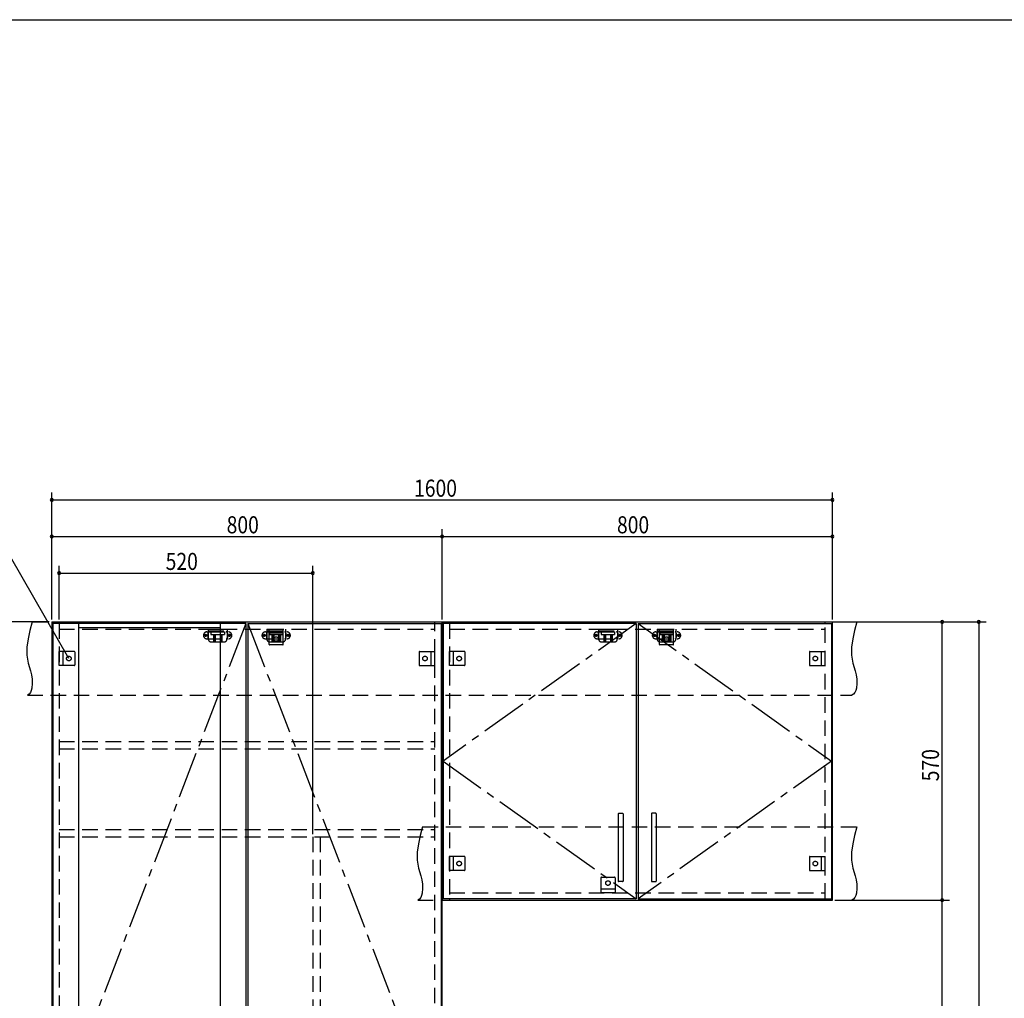
# Model space of a CAD drawing. Extents: x 19 to 1168, y 16 to 831.
# Drawn here: x 421 to 824, y 424 to 825 of the extents above; entities that cross this region are included whole.
import ezdxf

# ---------------------------------------------------------------- set-up
doc = ezdxf.new("R2010")
doc.units = 0
doc.linetypes.add('CENTER2', pattern=[28.575, 19.05, -3.175, 3.175, -3.175])
doc.linetypes.add('DASHED2', pattern=[9.525, 6.35, -3.175])
for name, color, linetype in [('CL', 4, 'CENTER2'), ('KI1', 7, 'CONTINUOUS'), ('KI2', 4, 'CONTINUOUS'), ('SU', 3, 'CONTINUOUS'), ('TS', 6, 'DASHED2'), ('WK', 7, 'CONTINUOUS')]:
    doc.layers.add(name, color=color, linetype=linetype)
doc.styles.get("Standard").update_dxf_attribs({"font": 'romans.shx', "width": 0.83, "bigfont": 'extfont.shx'})

msp = doc.modelspace()

# ---------------------------------------------------------------- linework, layer by layer
at = {"layer": 'CL'}
for p, q in [((513.6, 577.4), (434.4, 371)), ((514.4, 577.4), (593.6, 371)), ((673.6, 577.4), (594.4, 521)), ((674.4, 577.4), (753.6, 521)), ((594.4, 521), (673.6, 464.6)), ((753.6, 521), (674.4, 464.6))]:
    msp.add_line(p, q, dxfattribs=at)
at = {"layer": 'KI1'}
for p, q in [((434, 578), (594, 578)), ((434, 578), (434, 164)), ((437, 578), (437, 577.4)), ((591, 577.4), (591, 578)), ((594, 164), (594, 578)), ((594, 578), (754, 578)), ((594, 578), (594, 464)), ((597, 578), (597, 577.4)), ((751, 577.4), (751, 578)), ((754, 464), (754, 578)), ((597, 464.6), (597, 464)), ((751, 464), (751, 464.6)), ((594, 464), (754, 464))]:
    msp.add_line(p, q, dxfattribs=at)
at = {"layer": 'KI2'}
for p, q in [((434.4, 577.4), (434.4, 164.6)), ((513.6, 577.4), (434.4, 577.4)), ((445, 577.4), (445, 164.6)), ((503, 577.4), (503, 164.6)), ((513.6, 577.4), (513.6, 164.6)), ((514.4, 577.4), (593.6, 577.4)), ((514.4, 577.4), (514.4, 164.6)), ((593.6, 577.4), (593.6, 164.6)), ((673.6, 577.4), (594.4, 577.4)), ((594.4, 577.4), (594.4, 464.6)), ((673.6, 577.4), (673.6, 464.6)), ((674.4, 577.4), (753.6, 577.4)), ((674.4, 577.4), (674.4, 464.6)), ((753.6, 577.4), (753.6, 464.6)), ((503, 575.56), (445, 575.56)), ((666.2, 499.4), (666.2, 471.8)), ((666.4, 499.6), (668, 499.6)), ((668.2, 499.4), (668.2, 471.8)), ((679.8, 499.4), (679.8, 471.8)), ((681.6, 499.6), (680, 499.6)), ((681.8, 499.4), (681.8, 471.8)), ((668, 471.6), (666.4, 471.6)), ((680, 471.6), (681.6, 471.6)), ((673.6, 464.6), (594.4, 464.6)), ((674.4, 464.6), (753.6, 464.6))]:
    msp.add_line(p, q, dxfattribs=at)
for centre, start, end in [((666.4, 499.4), 90, 180), ((668, 499.4), 0, 90), ((680, 499.4), 90, 180), ((681.6, 499.4), 0, 90), ((666.4, 471.8), 180, 270), ((668, 471.8), 270, 0), ((680, 471.8), 180, 270), ((681.6, 471.8), 270, 0)]:
    msp.add_arc(centre, 0.2, start, end, dxfattribs=at)
at = {"layer": 'SU'}
for p, q in [((434, 579), (434, 631)), ((754, 579), (754, 631)), ((434, 628), (754, 628)), ((434, 579), (434, 616)), ((594, 579), (594, 616)), ((594, 579), (594, 616)), ((754, 579), (754, 616)), ((441, 563), (412.13, 613)), ((434, 613), (594, 613)), ((594, 613), (754, 613)), ((437, 579), (437, 601)), ((437, 598), (541, 598)), ((541, 491), (541, 601)), ((433, 578), (386, 578)), ((755, 578), (817, 578)), ((755, 578), (802, 578)), ((799, 464), (799, 578)), ((814, 578), (814, 150)), ((755, 464), (802, 464)), ((755, 464), (802, 464)), ((799, 323.6), (799, 464))]:
    msp.add_line(p, q, dxfattribs=at)
for centre, start, end in [((434, 628), 0, 180), ((434, 628), 180, 0), ((754, 628), 0, 180), ((754, 628), 180, 0), ((434, 613), 0, 180), ((594, 613), 0, 180), ((594, 613), 0, 180), ((754, 613), 0, 180), ((434, 613), 180, 0), ((594, 613), 180, 0), ((594, 613), 180, 0), ((754, 613), 180, 0), ((437, 598), 0, 180), ((437, 598), 180, 0), ((541, 598), 0, 180), ((541, 598), 180, 0), ((799, 578), 90, 270), ((799, 578), 270, 90), ((814, 578), 90, 270), ((814, 578), 270, 90), ((799, 464), 90, 270), ((799, 464), 90, 270), ((799, 464), 270, 90), ((799, 464), 270, 90)]:
    msp.add_arc(centre, 0.6, start, end, dxfattribs=at)
at = {"layer": 'TS'}
for p, q in [((426, 578), (764, 578)), ((437, 577.4), (437, 164.6)), ((591, 164.6), (591, 577.4)), ((597, 577.4), (597, 464.6)), ((751, 464.6), (751, 577.4)), ((437, 575), (591, 575)), ((497.59, 573.91), (506.41, 573.91)), ((498, 573.41), (498, 571.59)), ((498.15, 575), (498.15, 571)), ((498.15, 575), (505.85, 575)), ((498.15, 574.4), (505.85, 574.4)), ((499.25, 574), (499.25, 572.84)), ((499.25, 574), (504.75, 574)), ((499.8, 574.4), (499.8, 574)), ((500.25, 574.4), (500.25, 574)), ((500.51, 574.4), (500.51, 574)), ((503.49, 574.4), (503.49, 574)), ((503.75, 574.4), (503.75, 574)), ((504.2, 574.4), (504.2, 574)), ((504.75, 574), (504.75, 572.84)), ((505.85, 575), (505.85, 571)), ((506, 573.41), (506, 571.59)), ((521.59, 573.91), (530.41, 573.91)), ((522, 573.41), (522, 571.59)), ((522.15, 575), (522.15, 571)), ((522.15, 575), (529.85, 575)), ((522.15, 574.4), (529.85, 574.4)), ((523.1, 575), (528.9, 575)), ((523.1, 568.8), (523.1, 575)), ((528.9, 573.4), (523.1, 573.4)), ((523.25, 574), (523.25, 572.84)), ((523.25, 574), (528.75, 574)), ((523.8, 574.4), (523.8, 574)), ((524.25, 574.4), (524.25, 574)), ((524.51, 574.4), (524.51, 574)), ((527.49, 574.4), (527.49, 574)), ((527.75, 574.4), (527.75, 574)), ((528.2, 574.4), (528.2, 574)), ((528.75, 574), (528.75, 572.84)), ((528.9, 568.8), (528.9, 575)), ((529.85, 575), (529.85, 571)), ((530, 573.41), (530, 571.59)), ((597, 575), (751, 575)), ((657.59, 573.91), (666.41, 573.91)), ((658, 573.41), (658, 571.59)), ((658.15, 575), (658.15, 571)), ((658.15, 575), (665.85, 575)), ((658.15, 574.4), (665.85, 574.4)), ((659.25, 574), (659.25, 572.84)), ((659.25, 574), (664.75, 574)), ((659.8, 574.4), (659.8, 574)), ((660.25, 574.4), (660.25, 574)), ((660.51, 574.4), (660.51, 574)), ((663.49, 574.4), (663.49, 574)), ((663.75, 574.4), (663.75, 574)), ((664.2, 574.4), (664.2, 574)), ((664.75, 574), (664.75, 572.84)), ((665.85, 575), (665.85, 571)), ((666, 573.41), (666, 571.59)), ((681.59, 573.91), (690.41, 573.91)), ((682, 573.41), (682, 571.59)), ((682.15, 575), (682.15, 571)), ((682.15, 575), (689.85, 575)), ((682.15, 574.4), (689.85, 574.4)), ((683.1, 575), (688.9, 575)), ((683.1, 568.8), (683.1, 575)), ((688.9, 573.4), (683.1, 573.4)), ((683.25, 574), (683.25, 572.84)), ((683.25, 574), (688.75, 574)), ((683.8, 574.4), (683.8, 574)), ((684.25, 574.4), (684.25, 574)), ((684.51, 574.4), (684.51, 574)), ((687.49, 574.4), (687.49, 574)), ((687.75, 574.4), (687.75, 574)), ((688.2, 574.4), (688.2, 574)), ((688.75, 574), (688.75, 572.84)), ((688.9, 568.8), (688.9, 575)), ((689.85, 575), (689.85, 571)), ((690, 573.41), (690, 571.59)), ((497.59, 571.09), (506.41, 571.09)), ((499.25, 572.84), (504.75, 572.84)), ((499.35, 569.8), (504.65, 569.8)), ((500.25, 572.84), (500.25, 569.8)), ((500.81, 572.84), (500.81, 569.8)), ((501.02, 572.84), (501.02, 569.8)), ((502.98, 572.84), (502.98, 569.8)), ((503.19, 572.84), (503.19, 569.8)), ((503.75, 572.84), (503.75, 569.8)), ((521.59, 571.09), (530.41, 571.09)), ((523.25, 572.84), (528.75, 572.84)), ((523.35, 569.8), (528.65, 569.8)), ((524.25, 572.84), (524.25, 569.8)), ((524.81, 572.84), (524.81, 569.8)), ((525.02, 572.84), (525.02, 569.8)), ((526.98, 572.84), (526.98, 569.8)), ((527.19, 572.84), (527.19, 569.8)), ((527.75, 572.84), (527.75, 569.8)), ((657.59, 571.09), (666.41, 571.09)), ((659.25, 572.84), (664.75, 572.84)), ((659.35, 569.8), (664.65, 569.8)), ((660.25, 572.84), (660.25, 569.8)), ((660.81, 572.84), (660.81, 569.8)), ((661.02, 572.84), (661.02, 569.8)), ((662.98, 572.84), (662.98, 569.8)), ((663.19, 572.84), (663.19, 569.8)), ((663.75, 572.84), (663.75, 569.8)), ((681.59, 571.09), (690.41, 571.09)), ((683.25, 572.84), (688.75, 572.84)), ((683.35, 569.8), (688.65, 569.8)), ((684.25, 572.84), (684.25, 569.8)), ((684.81, 572.84), (684.81, 569.8)), ((685.02, 572.84), (685.02, 569.8)), ((686.98, 572.84), (686.98, 569.8)), ((687.19, 572.84), (687.19, 569.8)), ((687.75, 572.84), (687.75, 569.8)), ((437, 560.1), (437, 565.9)), ((443.2, 565.9), (437, 565.9)), ((438.6, 565.9), (438.6, 560.1)), ((443.4, 565.7), (443.4, 560.3)), ((443.4, 565.59), (443.4, 565.59)), ((528.7, 568.6), (523.3, 568.6)), ((523.41, 568.6), (523.41, 568.6)), ((528.59, 568.6), (528.59, 568.6)), ((584.6, 565.7), (584.6, 560.3)), ((584.6, 565.59), (584.6, 565.59)), ((584.8, 565.9), (591, 565.9)), ((589.4, 565.9), (589.4, 560.1)), ((591, 560.1), (591, 565.9)), ((597, 560.1), (597, 565.9)), ((603.2, 565.9), (597, 565.9)), ((598.6, 565.9), (598.6, 560.1)), ((603.4, 565.7), (603.4, 560.3)), ((603.4, 565.59), (603.4, 565.59)), ((688.7, 568.6), (683.3, 568.6)), ((683.41, 568.6), (683.41, 568.6)), ((688.59, 568.6), (688.59, 568.6)), ((744.6, 565.7), (744.6, 560.3)), ((744.6, 565.59), (744.6, 565.59)), ((744.8, 565.9), (751, 565.9)), ((749.4, 565.9), (749.4, 560.1)), ((751, 560.1), (751, 565.9)), ((443.2, 560.1), (437, 560.1)), ((443.4, 560.41), (443.4, 560.41)), ((584.6, 560.41), (584.6, 560.41)), ((584.8, 560.1), (591, 560.1)), ((603.2, 560.1), (597, 560.1)), ((603.4, 560.41), (603.4, 560.41)), ((744.6, 560.41), (744.6, 560.41)), ((744.8, 560.1), (751, 560.1)), ((424, 548), (762, 548)), ((437, 529), (591, 529)), ((437, 526), (591, 526)), ((437, 493), (591, 493)), ((586, 494), (764, 494)), ((437, 490), (591, 490)), ((541, 490), (541, 167)), ((544, 490), (544, 167)), ((597, 476.1), (597, 481.9)), ((603.2, 481.9), (597, 481.9)), ((598.6, 481.9), (598.6, 476.1)), ((603.4, 481.7), (603.4, 476.3)), ((603.4, 481.59), (603.4, 481.59)), ((744.6, 481.7), (744.6, 476.3)), ((744.6, 481.59), (744.6, 481.59)), ((744.8, 481.9), (751, 481.9)), ((749.4, 481.9), (749.4, 476.1)), ((751, 476.1), (751, 481.9)), ((603.4, 476.41), (603.4, 476.41)), ((744.6, 476.41), (744.6, 476.41)), ((603.2, 476.1), (597, 476.1)), ((659.1, 473.2), (659.1, 467)), ((659.3, 473.4), (664.7, 473.4)), ((659.41, 473.4), (659.41, 473.4)), ((664.59, 473.4), (664.59, 473.4)), ((664.9, 473.2), (664.9, 467)), ((744.8, 476.1), (751, 476.1)), ((659.1, 468.6), (664.9, 468.6)), ((597, 467), (751, 467)), ((664.9, 467), (659.1, 467)), ((584, 464), (762, 464))]:
    msp.add_line(p, q, dxfattribs=at)
for points in [[(426, 578), (425.08, 574.53), (424.32, 571.08), (423.85, 567.69), (423.78, 566.02), (423.83, 564.37), (424.04, 562.76), (424.39, 561.16), (425.29, 557.95), (425.68, 556.29), (425.96, 554.56), (426.04, 552.73), (425.85, 550.81), (425.61, 549.88), (425.23, 549.07), (424.71, 548.42), (424, 548)], [(764, 578), (763.08, 574.53), (762.32, 571.08), (761.85, 567.69), (761.78, 566.02), (761.83, 564.37), (762.04, 562.76), (762.39, 561.16), (763.29, 557.95), (763.68, 556.29), (763.96, 554.56), (764.04, 552.73), (763.85, 550.81), (763.61, 549.88), (763.23, 549.07), (762.71, 548.42), (762, 548)], [(586, 494), (585.08, 490.53), (584.32, 487.08), (583.85, 483.69), (583.78, 482.02), (583.83, 480.37), (584.04, 478.76), (584.39, 477.16), (585.29, 473.95), (585.68, 472.29), (585.96, 470.56), (586.04, 468.73), (585.85, 466.81), (585.61, 465.88), (585.23, 465.07), (584.71, 464.42), (584, 464)], [(764, 494), (763.08, 490.53), (762.32, 487.08), (761.85, 483.69), (761.78, 482.02), (761.83, 480.37), (762.04, 478.76), (762.39, 477.16), (763.29, 473.95), (763.68, 472.29), (763.96, 470.56), (764.04, 468.73), (763.85, 466.81), (763.61, 465.88), (763.23, 465.07), (762.71, 464.42), (762, 464)]]:
    msp.add_lwpolyline(points, dxfattribs=at)
for centre, radius in [((497.1, 572.5), 0.43), ((497.1, 572.5), 0.33), ((506.9, 572.5), 0.43), ((506.9, 572.5), 0.33), ((521.1, 572.5), 0.43), ((521.1, 572.5), 0.33), ((526, 571), 0.94), ((530.9, 572.5), 0.43), ((530.9, 572.5), 0.33), ((657.1, 572.5), 0.43), ((657.1, 572.5), 0.33), ((666.9, 572.5), 0.43), ((666.9, 572.5), 0.33), ((681.1, 572.5), 0.43), ((681.1, 572.5), 0.33), ((686, 571), 0.94), ((690.9, 572.5), 0.43), ((690.9, 572.5), 0.33), ((441, 563), 0.94), ((587, 563), 0.94), ((601, 563), 0.94), ((747, 563), 0.94), ((601, 479), 0.94), ((747, 479), 0.94), ((662, 471), 0.94)]:
    msp.add_circle(centre, radius, dxfattribs=at)
for centre, radius, start, end in [((497.59, 572.5), 1.41, 90, 270), ((498.5, 573.41), 0.5, 90, 180), ((505.5, 573.41), 0.5, 0, 90), ((506.41, 572.5), 1.41, 270, 90), ((521.59, 572.5), 1.41, 90, 270), ((522.5, 573.41), 0.5, 90, 180), ((529.5, 573.41), 0.5, 0, 90), ((530.41, 572.5), 1.41, 270, 90), ((657.59, 572.5), 1.41, 90, 270), ((658.5, 573.41), 0.5, 90, 180), ((665.5, 573.41), 0.5, 0, 90), ((666.41, 572.5), 1.41, 270, 90), ((681.59, 572.5), 1.41, 90, 270), ((682.5, 573.41), 0.5, 90, 180), ((689.5, 573.41), 0.5, 0, 90), ((690.41, 572.5), 1.41, 270, 90), ((498.5, 571.59), 0.5, 180, 270), ((499.35, 571), 1.2, 180, 270), ((504.65, 571), 1.2, 270, 0), ((505.5, 571.59), 0.5, 270, 0), ((522.5, 571.59), 0.5, 180, 270), ((523.35, 571), 1.2, 180, 270), ((528.65, 571), 1.2, 270, 0), ((529.5, 571.59), 0.5, 270, 0), ((658.5, 571.59), 0.5, 180, 270), ((659.35, 571), 1.2, 180, 270), ((664.65, 571), 1.2, 270, 0), ((665.5, 571.59), 0.5, 270, 0), ((682.5, 571.59), 0.5, 180, 270), ((683.35, 571), 1.2, 180, 270), ((688.65, 571), 1.2, 270, 0), ((689.5, 571.59), 0.5, 270, 0), ((443.2, 565.7), 0.2, 0, 90), ((523.3, 568.8), 0.2, 180, 270), ((528.7, 568.8), 0.2, 270, 360), ((584.8, 565.7), 0.2, 90, 180), ((603.2, 565.7), 0.2, 0, 90), ((683.3, 568.8), 0.2, 180, 270), ((688.7, 568.8), 0.2, 270, 360), ((744.8, 565.7), 0.2, 90, 180), ((443.2, 560.3), 0.2, 270, 0), ((584.8, 560.3), 0.2, 180, 270), ((603.2, 560.3), 0.2, 270, 0), ((744.8, 560.3), 0.2, 180, 270), ((603.2, 481.7), 0.2, 0, 90), ((744.8, 481.7), 0.2, 90, 180), ((603.2, 476.3), 0.2, 270, 0), ((744.8, 476.3), 0.2, 180, 270), ((659.3, 473.2), 0.2, 90, 180), ((664.7, 473.2), 0.2, 0, 90)]:
    msp.add_arc(centre, radius, start, end, dxfattribs=at)
at = {"layer": 'WK'}
msp.add_line((23.5, 824.75), (1165.5, 824.75), dxfattribs=at)

# ---------------------------------------------------------------- texts
at = {"layer": 'SU', "width": 0.83}
for s, p in [('1600', (582.52, 629.3)), ('800', (505.7, 614.3)), ('800', (665.7, 614.3)), ('520', (480.7, 599.3))]:
    msp.add_text(s, height=7, dxfattribs=at).set_placement(p)
msp.add_text('570', height=7, rotation=90, dxfattribs=at).set_placement((797.7, 512.7))

doc.saveas('drawing.dxf')
